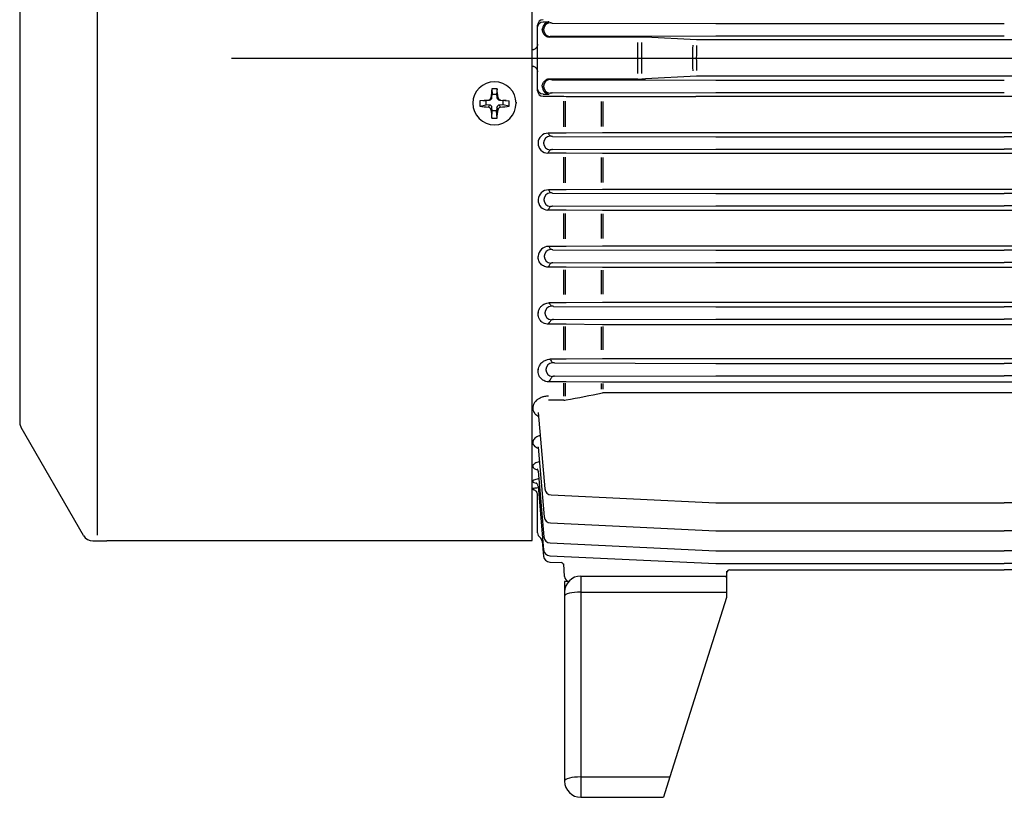
# Model space of a CAD drawing. Extents: x 0 to 210, y 0 to 297.
# Drawn here: x 49 to 72, y 229 to 247 of the extents above; entities that cross this region are included whole.
import ezdxf

# ---------------------------------------------------------------- set-up
doc = ezdxf.new("R2010")
doc.units = 0
doc.linetypes.add('CENTER2', pattern=[28.575, 19.05, -3.175, 3.175, -3.175])
doc.layers.add('1', color=3, linetype='CONTINUOUS')

msp = doc.modelspace()

# ---------------------------------------------------------------- linework, layer by layer
at = {"layer": '1', "color": 9, "linetype": 'CONTINUOUS'}
for p, q in [((60.8129, 235.1069), (60.8129, 258.0321)), ((60.8129, 236.284), (60.8129, 256.2803)), ((48.9379, 254.7152), (48.9379, 237.8491)), ((60.9379, 246.9956), (60.9379, 247.043)), ((60.9379, 245.5687), (60.9379, 246.9956)), ((60.9379, 245.5213), (60.9379, 245.5687)), ((50.4174, 235.2196), (48.9714, 237.7241)), ((50.6339, 235.0946), (50.9586, 235.0946)), ((60.8129, 235.0946), (50.9586, 235.0946)), ((61.0442, 235.0881), (61.0742, 234.7458)), ((61.2192, 234.6065), (61.4836, 234.594)), ((61.5567, 234.2756), (61.5416, 234.5641)), ((65.3191, 234.2756), (65.3252, 234.3924)), ((65.3863, 234.4253), (71.7504, 234.4253)), ((78.4379, 234.4253), (71.7504, 234.4253)), ((61.6584, 234.1571), (61.5629, 234.1571)), ((61.5629, 234.1571), (61.5629, 233.9071)), ((61.9379, 234.2821), (65.3129, 234.2821)), ((65.3129, 234.2821), (65.3129, 233.9117)), ((61.5629, 233.9071), (61.5629, 233.8145)), ((65.3129, 233.9117), (65.3129, 233.7821)), ((61.5629, 233.8145), (61.5629, 229.5321)), ((65.3129, 233.7821), (64.0015, 229.6293)), ((64.0015, 229.6293), (63.8524, 229.1571)), ((61.9379, 229.1571), (63.8524, 229.1571))]:
    msp.add_line(p, q, dxfattribs=at)
at = {"layer": '1', "color": 3, "linetype": 'CONTINUOUS'}
for p, q in [((50.7421, 235.2258), (50.7421, 257.9071)), ((61.0629, 247.1205), (61.2075, 247.1205)), ((61.2763, 247.0925), (65.0663, 247.0827)), ((65.0663, 247.0827), (71.7504, 247.0827)), ((61.0442, 246.936), (61.0442, 246.9408)), ((61.0742, 246.9379), (61.0742, 246.9389)), ((63.2611, 246.7687), (61.2161, 246.7687)), ((61.2763, 246.7843), (65.0663, 246.7941)), ((63.2611, 245.9204), (63.2611, 246.6439)), ((63.3495, 245.9242), (63.3495, 246.6401)), ((64.6191, 246.703), (63.4379, 246.7649)), ((78.8817, 246.703), (64.6191, 246.703)), ((65.0663, 246.7941), (71.7504, 246.7941)), ((63.2611, 245.7955), (61.2161, 245.7955)), ((61.2763, 245.78), (65.0663, 245.7702)), ((64.6191, 245.8613), (63.4379, 245.7994)), ((78.8817, 245.8613), (64.6191, 245.8613)), ((65.0663, 245.7702), (71.7504, 245.7702)), ((61.0442, 245.6283), (61.0442, 245.6235)), ((61.0742, 245.6264), (61.0742, 245.6254)), ((61.2763, 245.4718), (65.0663, 245.4816)), ((65.0663, 245.4816), (71.7504, 245.4816)), ((61.0629, 245.4438), (61.2075, 245.4438)), ((61.0629, 245.3946), (61.5451, 245.3946)), ((61.5451, 245.3946), (61.5982, 245.3944)), ((61.5451, 244.6859), (61.5451, 245.2823)), ((61.5805, 244.6859), (61.5805, 245.282)), ((61.5982, 245.3944), (62.438, 245.3881)), ((62.4203, 244.6924), (62.4203, 245.2758)), ((62.438, 245.3881), (62.4557, 245.388)), ((62.4557, 245.388), (64.604, 245.388)), ((62.4557, 244.6927), (62.4557, 245.2759)), ((78.8968, 245.388), (64.604, 245.388)), ((61.5451, 244.5411), (61.1812, 244.5411)), ((61.2787, 244.4675), (65.0663, 244.4577)), ((61.5982, 244.5413), (61.5451, 244.5411)), ((62.438, 244.5477), (61.5982, 244.5413)), ((62.4557, 244.5477), (62.438, 244.5477)), ((81.0451, 244.5477), (62.4557, 244.5477)), ((65.0663, 244.4577), (71.7504, 244.4577)), ((78.4345, 244.4577), (71.7504, 244.4577)), ((60.9481, 244.3141), (60.9481, 244.3127)), ((61.0767, 244.3139), (61.0767, 244.3129)), ((61.2787, 244.1593), (65.0663, 244.1691)), ((65.0663, 244.1691), (71.7504, 244.1691)), ((78.4345, 244.1691), (71.7504, 244.1691)), ((61.5451, 244.0782), (61.1763, 244.0782)), ((61.5982, 244.078), (61.5451, 244.0782)), ((61.5451, 243.3899), (61.5451, 243.9821)), ((61.5805, 243.3897), (61.5805, 243.9817)), ((62.438, 244.0715), (61.5982, 244.078)), ((62.4203, 243.3965), (62.4203, 243.9755)), ((62.4557, 244.0714), (62.438, 244.0715)), ((81.0451, 244.0714), (62.4557, 244.0714)), ((62.4557, 243.397), (62.4557, 243.9758)), ((61.5451, 243.2289), (61.1863, 243.2289)), ((61.5982, 243.2291), (61.5451, 243.2289)), ((62.438, 243.2356), (61.5982, 243.2291)), ((62.4557, 243.2356), (62.438, 243.2356)), ((81.0451, 243.2356), (62.4557, 243.2356)), ((60.9485, 243.0016), (60.9485, 243.0002)), ((61.0819, 243.0014), (61.0819, 243.0004)), ((61.284, 243.155), (65.0663, 243.1452)), ((65.0663, 243.1452), (71.7504, 243.1452)), ((78.4345, 243.1452), (71.7504, 243.1452)), ((61.5451, 242.7599), (61.1776, 242.7599)), ((61.284, 242.8468), (65.0663, 242.8566)), ((61.5982, 242.7597), (61.5451, 242.7599)), ((62.438, 242.7528), (61.5982, 242.7597)), ((62.4557, 242.7528), (62.438, 242.7528)), ((81.0451, 242.7528), (62.4557, 242.7528)), ((65.0663, 242.8566), (71.7504, 242.8566)), ((78.4345, 242.8566), (71.7504, 242.8566)), ((61.5451, 242.0954), (61.5451, 242.6801)), ((61.5805, 242.0951), (61.5805, 242.6795)), ((62.4203, 242.1024), (62.4203, 242.6732)), ((62.4557, 242.103), (62.4557, 242.6736)), ((61.5451, 241.9182), (61.194, 241.9182)), ((61.2929, 241.8425), (65.0663, 241.8327)), ((61.5982, 241.9185), (61.5451, 241.9182)), ((62.438, 241.9252), (61.5982, 241.9185)), ((62.4557, 241.9253), (62.438, 241.9252)), ((81.0451, 241.9253), (62.4557, 241.9253)), ((65.0663, 241.8327), (71.7504, 241.8327)), ((78.4345, 241.8327), (71.7504, 241.8327)), ((60.9493, 241.6891), (60.9492, 241.6877)), ((61.0909, 241.6889), (61.0909, 241.6879)), ((61.5451, 241.439), (61.1808, 241.439)), ((61.2929, 241.5343), (65.0663, 241.5441)), ((61.5982, 241.4388), (61.5451, 241.439)), ((61.5451, 240.8031), (61.5451, 241.3755)), ((61.5805, 240.8026), (61.5805, 241.3747)), ((62.438, 241.4313), (61.5982, 241.4388)), ((62.4203, 240.8106), (62.4203, 241.3681)), ((62.4557, 241.4313), (62.438, 241.4313)), ((81.0451, 241.4313), (62.4557, 241.4313)), ((62.4557, 240.8114), (62.4557, 241.3686)), ((65.0663, 241.5441), (71.7504, 241.5441)), ((78.4345, 241.5441), (71.7504, 241.5441)), ((61.5451, 240.6097), (61.2057, 240.6097)), ((61.3074, 240.5299), (65.0663, 240.5202)), ((61.5982, 240.61), (61.5451, 240.6097)), ((62.438, 240.6173), (61.5982, 240.61)), ((62.4557, 240.6173), (62.438, 240.6173)), ((81.0451, 240.6173), (62.4557, 240.6173)), ((65.0663, 240.5202), (71.7504, 240.5202)), ((78.4345, 240.5202), (71.7504, 240.5202)), ((60.9505, 240.3766), (60.9504, 240.3752)), ((61.1053, 240.3764), (61.1053, 240.3754)), ((61.3074, 240.2218), (65.0663, 240.2316)), ((65.0663, 240.2316), (71.7504, 240.2316)), ((78.4345, 240.2316), (71.7504, 240.2316)), ((61.5451, 240.1138), (61.1865, 240.1138)), ((61.5982, 240.1136), (61.5451, 240.1138)), ((61.5451, 239.5142), (61.5451, 240.0667)), ((61.5805, 239.5136), (61.5805, 240.0657)), ((62.438, 240.1051), (61.5982, 240.1136)), ((62.4203, 239.5227), (62.4203, 240.0583)), ((62.4557, 240.1051), (62.438, 240.1051)), ((81.0451, 240.1051), (62.4557, 240.1051)), ((62.4557, 239.5237), (62.4557, 240.059)), ((61.5451, 239.3047), (61.2248, 239.3047)), ((61.5982, 239.305), (61.5451, 239.3047)), ((62.438, 239.3132), (61.5982, 239.305)), ((62.4557, 239.3133), (62.438, 239.3132)), ((81.0451, 239.3133), (62.4557, 239.3133)), ((61.3317, 239.2174), (65.0663, 239.2077)), ((65.0663, 239.2077), (71.7504, 239.2077)), ((78.4345, 239.2077), (71.7504, 239.2077)), ((60.9527, 239.0642), (60.9526, 239.0626)), ((61.1296, 239.0639), (61.1296, 239.0629)), ((61.3317, 238.9094), (65.0663, 238.9191)), ((65.0663, 238.9191), (71.7504, 238.9191)), ((78.4345, 238.9191), (71.7504, 238.9191)), ((61.5451, 238.7804), (61.1964, 238.7804)), ((61.5982, 238.7801), (61.5451, 238.7804)), ((61.5451, 238.4484), (61.5451, 238.7497)), ((61.5805, 238.4524), (61.5805, 238.7485)), ((62.438, 238.7698), (61.5982, 238.7801)), ((62.4203, 238.6121), (62.4203, 238.7395)), ((62.4557, 238.7697), (62.438, 238.7698)), ((81.0451, 238.7697), (62.4557, 238.7697)), ((62.4557, 238.6148), (62.4557, 238.7403)), ((81.0451, 238.5243), (62.4557, 238.5243)), ((61.5451, 238.357), (61.1865, 238.357)), ((60.826, 238.1593), (60.8259, 238.1603)), ((60.9504, 238.0697), (61.1053, 236.2991)), ((60.8247, 237.3703), (60.8247, 237.3709)), ((60.9469, 237.2786), (60.9484, 237.2767)), ((60.9492, 237.2705), (61.0909, 235.6513)), ((60.824, 236.8216), (60.824, 236.822)), ((60.9485, 236.7147), (61.0819, 235.1896)), ((60.8236, 236.4729), (60.8236, 236.4731)), ((60.9481, 236.3614), (61.0767, 234.8918)), ((60.9379, 235.2821), (60.9379, 236.1858)), ((61.2503, 236.1598), (65.0629, 235.9801)), ((65.0629, 235.9801), (71.7504, 235.9801)), ((78.4379, 235.9801), (71.7504, 235.9801)), ((61.2358, 235.5121), (65.0629, 235.3317)), ((65.0629, 235.3317), (71.7504, 235.3317)), ((78.4379, 235.3317), (71.7504, 235.3317)), ((61.2269, 235.0503), (65.0629, 234.8695)), ((61.2216, 234.7526), (65.0629, 234.5715)), ((65.0629, 234.8695), (71.7504, 234.8695)), ((78.4379, 234.8695), (71.7504, 234.8695)), ((65.0629, 234.5715), (71.7504, 234.5715)), ((78.4379, 234.5715), (71.7504, 234.5715))]:
    msp.add_line(p, q, dxfattribs=at)
at = {"layer": '1', "color": 1, "linetype": 'CENTER2'}
msp.add_line((53.849, 246.2821), (116.3285, 246.2821), dxfattribs=at)
at = {"layer": '1', "color": 134, "linetype": 'CONTINUOUS'}
for p, q in [((59.8776, 245.5678), (59.8871, 245.4437)), ((59.9982, 245.5678), (59.9887, 245.4437)), ((59.4379, 245.2581), (59.4379, 245.2335)), ((59.7992, 245.3055), (59.5965, 245.2878)), ((59.6697, 245.2942), (59.7433, 245.3005)), ((59.7433, 245.3005), (59.8234, 245.3075)), ((59.7433, 245.1992), (59.7433, 245.3005)), ((59.7992, 245.3055), (59.8234, 245.3075)), ((59.8558, 245.3619), (59.88, 245.3639)), ((59.88, 245.3639), (59.8871, 245.4437)), ((59.8871, 245.4437), (59.9887, 245.4437)), ((59.9887, 245.4437), (59.9957, 245.3639)), ((60.02, 245.3619), (59.9957, 245.3639)), ((60.0523, 245.3075), (60.1325, 245.3005)), ((60.0766, 245.3055), (60.0523, 245.3075)), ((60.0766, 245.3055), (60.2793, 245.2878)), ((60.1325, 245.3005), (60.1325, 245.1992)), ((60.2061, 245.2942), (60.1325, 245.3005)), ((60.4379, 245.2581), (60.4379, 245.2335)), ((59.5965, 245.1676), (59.7433, 245.1992)), ((59.8234, 245.1923), (59.7433, 245.1992)), ((59.7992, 245.1419), (59.8234, 245.1923)), ((59.8558, 245.0856), (59.88, 245.1359)), ((59.8776, 244.8876), (59.8871, 245.0561)), ((59.8871, 245.0561), (59.88, 245.1359)), ((59.9887, 245.0561), (59.8871, 245.0561)), ((59.9957, 245.1359), (59.9887, 245.0561)), ((59.9982, 244.8876), (59.9887, 245.0561)), ((60.02, 245.0856), (59.9957, 245.1359)), ((60.1325, 245.1992), (60.0523, 245.1923)), ((60.0766, 245.1419), (60.0523, 245.1923)), ((60.2793, 245.1676), (60.1325, 245.1992))]:
    msp.add_line(p, q, dxfattribs=at)
at = {"layer": '1', "color": 4, "linetype": 'CONTINUOUS'}
for p, q in [((61.9379, 234.2821), (61.9379, 233.9117)), ((61.9379, 233.9117), (61.9379, 229.6293)), ((61.9379, 233.9117), (65.3129, 233.9117)), ((61.9379, 229.6293), (61.9379, 229.1571)), ((61.9379, 229.6293), (64.0015, 229.6293))]:
    msp.add_line(p, q, dxfattribs=at)
at = {"layer": '1', "color": 3, "linetype": 'CONTINUOUS'}
for centre, radius, start, end in [((61.0638, 247.0437), 0.1259, 90.41137, 180.35042), ((61.2357, 246.9327), 0.1923, 124.98121, 168.088), ((61.2298, 246.9401), 0.1556, 91.49789, 180.44297), ((61.2217, 246.9555), 0.1656, 94.90281, 125.5264), ((61.1971, 246.9408), 0.1529, 168.06231, 179.98784), ((61.2298, 246.9367), 0.1556, 179.55703, 268.50211), ((61.2158, 246.9365), 0.1678, 238.50874, 270.07673), ((61.4112, 246.6275), 0.2409, 140.37106, 144.11404), ((63.2714, 243.1709), 3.5979, 87.34837, 90.16447), ((74.5284, 246.2821), 10.0022, 178.30396, 181.69604), ((74.3684, 246.2821), 9.7537, 178.28249, 181.71751), ((61.2298, 245.6276), 0.1556, 91.49789, 180.44297), ((61.2158, 245.6278), 0.1678, 89.92327, 121.49126), ((61.4112, 245.9368), 0.2409, 215.88595, 219.62893), ((63.2714, 249.3934), 3.5979, 269.83553, 272.65163), ((61.0638, 245.5205), 0.1259, 179.64998, 269.58824), ((61.1971, 245.6235), 0.1529, 180.01216, 191.93763), ((61.2357, 245.6316), 0.1923, 191.91322, 235.01751), ((61.2298, 245.6242), 0.1556, 179.55703, 268.50211), ((61.1817, 244.3074), 0.2337, 90.12195, 178.37528), ((61.2322, 244.3151), 0.1556, 91.49801, 180.443), ((61.1758, 244.306), 0.2278, 178.3213, 270.11634), ((61.2322, 244.3117), 0.1556, 179.557, 268.50199), ((61.1872, 242.9899), 0.239, 90.22252, 177.21231), ((61.1769, 242.9886), 0.2287, 177.09157, 270.1889), ((61.2375, 243.0026), 0.1555, 91.49828, 180.44308), ((61.2375, 242.9992), 0.1555, 179.55692, 268.50172), ((61.1954, 241.6714), 0.2468, 90.34491, 175.90698), ((61.2464, 241.6901), 0.1555, 91.49866, 180.44317), ((61.2464, 241.6867), 0.1555, 179.55681, 268.50131), ((61.2608, 240.3776), 0.1555, 91.4994, 180.44341), ((61.2608, 240.3742), 0.1555, 179.5566, 268.50062), ((61.285, 239.0651), 0.1554, 91.50042, 180.44372), ((61.285, 239.0617), 0.1554, 179.55617, 268.4994), ((-29.6113, 717.6101), 487.8503, 280.775541, 280.875961), ((62.4557, 238.4306), 0.0936, 90.01951, 100.90132), ((61.545, 238.6405), 0.2835, 270.01777, 280.7983), ((61.2574, 236.3124), 0.1527, 184.98518, 267.31579), ((61.243, 235.6646), 0.1527, 184.98518, 267.31579), ((61.0629, 235.2821), 0.125, 180, 236.58345), ((60.9197, 235.0772), 0.125, 5, 53.54146), ((61.234, 235.2028), 0.1527, 184.98518, 267.31579), ((61.2288, 234.9051), 0.1527, 184.98518, 267.31579)]:
    msp.add_arc(centre, radius, start, end, dxfattribs=at)
at = {"layer": '1', "color": 134, "linetype": 'CONTINUOUS'}
for centre, radius, start, end in [((72.8079, 244.0973), 13.0137, 173.51168, 174.4235), ((59.9379, 243.1041), 2.4645, 88.59727, 91.40274), ((47.0679, 244.0973), 13.0137, 5.5765, 6.48832), ((61.6629, 245.2277), 2.0673, 178.33411, 181.66589), ((59.7935, 245.3678), 0.0626, 275.20383, 354.57773), ((59.8182, 245.3694), 0.0621, 274.83537, 354.94619), ((60.0576, 245.3694), 0.0621, 185.05381, 265.16464), ((60.0823, 245.3678), 0.0626, 185.42227, 264.79618), ((58.2002, 245.2275), 2.08, 0.00143, 1.66081), ((60.4161, 250.8254), 5.7169, 261.75686, 263.80499), ((59.7925, 245.0786), 0.0637, 6.29634, 83.92211), ((59.8182, 245.1304), 0.0621, 5.05381, 85.16464), ((69.5227, 246.0482), 9.7147, 185.68685, 186.86143), ((60.0576, 245.1304), 0.0621, 94.83537, 174.94619), ((50.3531, 246.0482), 9.7147, 353.13857, 354.31315), ((60.0833, 245.0786), 0.0637, 96.07789, 173.70366), ((59.4597, 250.8254), 5.7169, 276.19501, 278.24314), ((58.2274, 245.2275), 2.0528, 358.32822, 0.00223), ((59.9379, 246.7027), 1.8161, 268.09628, 271.90371)]:
    msp.add_arc(centre, radius, start, end, dxfattribs=at)
at = {"layer": '1', "color": 9, "linetype": 'CONTINUOUS'}
for centre, radius, start, end in [((61.2217, 245.6088), 0.1656, 234.47349, 265.09734), ((50.6339, 235.3447), 0.25, 210.00188, 269.9991), ((61.2263, 234.759), 0.1527, 184.98518, 267.31579), ((61.4807, 234.5316), 0.0625, 3, 87.30097), ((65.3863, 234.3628), 0.0625, 90, 177), ((61.6815, 234.2821), 0.125, 183, 260.11507), ((61.9379, 233.9071), 0.375, 90, 180), ((65.1943, 234.2821), 0.125, 341.61598, 357), ((61.9379, 229.5321), 0.375, 180, 270)]:
    msp.add_arc(centre, radius, start, end, dxfattribs=at)
at = {"layer": '1', "color": 3, "linetype": 'CONTINUOUS', "extrusion": (0, 0, -1)}
for centre, major_axis, start_param, end_param in [((61.0629, 246.9956), (-0.125, 0), 0.0000017, 1.570798), ((61.0629, 245.5687), (0.125, 0), 1.5707947, 3.141591)]:
    msp.add_ellipse(centre, major_axis=major_axis, ratio=0.9986295, start_param=start_param, end_param=end_param, dxfattribs=at)
at = {"layer": '1', "color": 134, "linetype": 'CONTINUOUS', "extrusion": (0, 0, -1)}
msp.add_ellipse((59.9379, 245.2335), major_axis=(-0.5, 0), ratio=0.9961947, dxfattribs=at)
at = {"layer": '1', "color": 4, "linetype": 'CONTINUOUS'}
for centre in [(61.9379, 233.8145), (61.9379, 229.5321)]:
    msp.add_ellipse(centre, major_axis=(0.375, 0), ratio=0.2591286, start_param=1.5707962, end_param=3.1415926, dxfattribs=at)
at = {"layer": '1', "color": 3, "linetype": 'CONTINUOUS'}
for points, knots in [([(61.2763, 247.0925), (61.272, 247.0925), (61.2587, 247.0927), (61.2394, 247.0934), (61.2282, 247.0946), (61.2259, 247.0953), (61.2257, 247.0956)], [0, 0, 0, 0, 0.10264201, 0.32254916, 0.55745526, 0.67550263, 0.67550263, 0.67550263, 0.67550263]), ([(61.0442, 246.936), (61.0442, 246.9219), (61.048, 246.8953), (61.0635, 246.8579), (61.0889, 246.8227), (61.1135, 246.8025), (61.1282, 246.7934)], [0, 0, 0, 0, 0.3470042, 0.6597855, 1.0138104, 1.441645, 1.441645, 1.441645, 1.441645]), ([(61.2763, 246.7843), (61.272, 246.7843), (61.2587, 246.7841), (61.2394, 246.7833), (61.2282, 246.7822), (61.2259, 246.7814), (61.2257, 246.7812)], [0, 0, 0, 0, 0.10264201, 0.32254916, 0.55745526, 0.67550263, 0.67550263, 0.67550263, 0.67550263]), ([(61.0442, 245.6283), (61.0442, 245.6423), (61.048, 245.669), (61.0635, 245.7063), (61.0889, 245.7416), (61.1135, 245.7618), (61.1282, 245.7708)], [0, 0, 0, 0, 0.3470042, 0.6597854, 1.0138104, 1.441645, 1.441645, 1.441645, 1.441645]), ([(61.2763, 245.78), (61.272, 245.78), (61.2587, 245.7802), (61.2394, 245.7809), (61.2282, 245.7821), (61.2259, 245.7828), (61.2257, 245.7831)], [0, 0, 0, 0, 0.10264201, 0.32254916, 0.55745526, 0.67550263, 0.67550263, 0.67550263, 0.67550263]), ([(61.2763, 245.4718), (61.272, 245.4718), (61.2587, 245.4716), (61.2394, 245.4708), (61.2282, 245.4697), (61.2259, 245.4689), (61.2257, 245.4687)], [0, 0, 0, 0, 0.10264201, 0.32254916, 0.55745526, 0.67550263, 0.67550263, 0.67550263, 0.67550263]), ([(61.1812, 244.5411), (61.184, 244.5369), (61.1992, 244.5134), (61.2121, 244.4899), (61.2281, 244.4706)], [16.623726, 16.623726, 16.623726, 16.623726, 18.554303, 27.4286065, 27.4286065, 27.4286065, 27.4286065]), ([(61.2787, 244.4675), (61.2745, 244.4675), (61.2611, 244.4677), (61.2419, 244.4684), (61.2307, 244.4696), (61.2284, 244.4703), (61.2281, 244.4706)], [0, 0, 0, 0, 0.10265352, 0.32258482, 0.55751513, 0.6755741, 0.6755741, 0.6755741, 0.6755741]), ([(61.1763, 244.0782), (61.1808, 244.0849), (61.1978, 244.1109), (61.2121, 244.1369), (61.2281, 244.1562)], [15.4869642, 15.4869642, 15.4869642, 15.4869642, 18.554303, 27.4286065, 27.4286065, 27.4286065, 27.4286065]), ([(61.2787, 244.1593), (61.2745, 244.1593), (61.2611, 244.1591), (61.2419, 244.1584), (61.2307, 244.1572), (61.2284, 244.1564), (61.2281, 244.1562)], [0, 0, 0, 0, 0.10265352, 0.32258482, 0.55751513, 0.6755741, 0.6755741, 0.6755741, 0.6755741]), ([(61.1863, 243.2289), (61.1889, 243.225), (61.2041, 243.2013), (61.2171, 243.1777), (61.2334, 243.1581)], [17.0663037, 17.0663037, 17.0663037, 17.0663037, 18.8770136, 27.9126724, 27.9126724, 27.9126724, 27.9126724]), ([(61.284, 243.155), (61.2797, 243.155), (61.2664, 243.1552), (61.2471, 243.1559), (61.2359, 243.157), (61.2336, 243.1578), (61.2334, 243.1581)], [0, 0, 0, 0, 0.10267647, 0.32265617, 0.55763512, 0.67571733, 0.67571733, 0.67571733, 0.67571733]), ([(61.1776, 242.7599), (61.1832, 242.7682), (61.2017, 242.7961), (61.2171, 242.824), (61.2334, 242.8437)], [15.084482, 15.084482, 15.084482, 15.084482, 18.8770136, 27.9126724, 27.9126724, 27.9126724, 27.9126724]), ([(61.284, 242.8468), (61.2797, 242.8468), (61.2664, 242.8466), (61.2471, 242.8459), (61.2359, 242.8447), (61.2336, 242.844), (61.2334, 242.8437)], [0, 0, 0, 0, 0.10267647, 0.32265617, 0.55763512, 0.67571733, 0.67571733, 0.67571733, 0.67571733]), ([(61.194, 241.9182), (61.1966, 241.9143), (61.2122, 241.89), (61.2255, 241.8658), (61.2423, 241.8456)], [17.6018824, 17.6018824, 17.6018824, 17.6018824, 19.4246565, 28.7341368, 28.7341368, 28.7341368, 28.7341368]), ([(61.2929, 241.8425), (61.2887, 241.8425), (61.2753, 241.8426), (61.256, 241.8434), (61.2448, 241.8445), (61.2425, 241.8453), (61.2423, 241.8456)], [0, 0, 0, 0, 0.10269871, 0.32272666, 0.55775507, 0.67586086, 0.67586086, 0.67586086, 0.67586086]), ([(61.1808, 241.439), (61.162, 241.439), (61.1245, 241.4435), (61.0551, 241.4695), (60.9979, 241.5194), (60.9549, 241.5984), (60.9469, 241.6535), (60.9492, 241.6877)], [0, 0, 0, 0, 0.4816597, 0.9593802, 1.9154174, 2.5036491, 3.5005835, 3.5005835, 3.5005835, 3.5005835]), ([(61.1808, 241.439), (61.188, 241.4495), (61.2086, 241.4802), (61.2255, 241.511), (61.2423, 241.5312)], [14.6122143, 14.6122143, 14.6122143, 14.6122143, 19.4246583, 28.7341393, 28.7341393, 28.7341393, 28.7341393]), ([(61.2929, 241.5343), (61.2887, 241.5343), (61.2753, 241.5341), (61.256, 241.5334), (61.2448, 241.5322), (61.2425, 241.5315), (61.2423, 241.5312)], [0, 0, 0, 0, 0.10271075, 0.32276292, 0.55781487, 0.67593201, 0.67593201, 0.67593201, 0.67593201]), ([(60.9505, 240.3766), (60.9538, 240.4118), (60.9715, 240.4688), (61.0267, 240.5415), (61.0872, 240.5842), (61.1515, 240.6058), (61.1876, 240.6098), (61.2057, 240.6097)], [0, 0, 0, 0, 1.1507106, 1.8773026, 2.7486587, 3.2372474, 3.7241174, 3.7241174, 3.7241174, 3.7241174]), ([(61.2057, 240.6097), (61.2085, 240.6054), (61.225, 240.5798), (61.2391, 240.5542), (61.2567, 240.533)], [18.3109387, 18.3109387, 18.3109387, 18.3109387, 20.3102449, 30.0625192, 30.0625192, 30.0625192, 30.0625192]), ([(61.3074, 240.5299), (61.3031, 240.5299), (61.2897, 240.5301), (61.2705, 240.5309), (61.2592, 240.532), (61.2569, 240.5328), (61.2567, 240.533)], [0, 0, 0, 0, 0.10279225, 0.32301372, 0.55823419, 0.67643211, 0.67643211, 0.67643211, 0.67643211]), ([(61.1865, 240.1138), (61.1655, 240.1138), (61.1266, 240.1189), (61.0767, 240.1383), (61.036, 240.1648), (60.9948, 240.2054), (60.9549, 240.2752), (60.9469, 240.3379), (60.9504, 240.3752)], [0, 0, 0, 0, 0.5604658, 1.0358461, 1.4762867, 1.9620218, 2.7872359, 4.0340119, 4.0340119, 4.0340119, 4.0340119]), ([(61.1865, 240.1138), (61.1961, 240.1276), (61.2199, 240.1626), (61.2391, 240.1975), (61.2567, 240.2188)], [13.9904847, 13.9904847, 13.9904847, 13.9904847, 20.3102415, 30.0625142, 30.0625142, 30.0625142, 30.0625142]), ([(61.3074, 240.2218), (61.3031, 240.2218), (61.2897, 240.2217), (61.2705, 240.2209), (61.2593, 240.2198), (61.2569, 240.219), (61.2567, 240.2188)], [0, 0, 0, 0, 0.10278021, 0.32297751, 0.5581745, 0.6763611, 0.6763611, 0.6763611, 0.6763611]), ([(60.9527, 239.0642), (60.9577, 239.102), (60.9804, 239.1671), (61.0466, 239.2436), (61.1134, 239.2832), (61.173, 239.3012), (61.2065, 239.3048), (61.2248, 239.3047)], [0, 0, 0, 0, 1.499039, 2.5962172, 3.4604065, 3.8880482, 4.4097246, 4.4097246, 4.4097246, 4.4097246]), ([(61.2248, 239.3047), (61.2283, 239.2995), (61.2465, 239.2714), (61.2619, 239.2433), (61.2809, 239.2205)], [19.38253, 19.38253, 19.38253, 19.38253, 21.796829, 32.2923956, 32.2923956, 32.2923956, 32.2923956]), ([(61.3317, 239.2174), (61.3274, 239.2174), (61.314, 239.2175), (61.2947, 239.2183), (61.2835, 239.2194), (61.2811, 239.2202), (61.2809, 239.2205)], [0, 0, 0, 0, 0.10288435, 0.32329934, 0.558714, 0.67700489, 0.67700489, 0.67700489, 0.67700489]), ([(61.1964, 238.7804), (61.1737, 238.7804), (61.132, 238.7861), (61.0813, 238.8064), (61.0408, 238.8328), (60.9979, 238.8744), (60.9542, 238.9509), (60.947, 239.0201), (60.9526, 239.0626)], [0, 0, 0, 0, 0.6337275, 1.1684815, 1.6449929, 2.2156619, 3.2766054, 5.0183622, 5.0183622, 5.0183622, 5.0183622]), ([(61.1964, 238.7804), (61.2097, 238.7995), (61.2389, 238.8415), (61.2619, 238.8835), (61.2809, 238.9063)], [13.0087633, 13.0087633, 13.0087633, 13.0087633, 21.7968324, 32.2924011, 32.2924011, 32.2924011, 32.2924011]), ([(61.3317, 238.9094), (61.3274, 238.9094), (61.314, 238.9092), (61.2947, 238.9085), (61.2835, 238.9073), (61.2811, 238.9066), (61.2809, 238.9063)], [0, 0, 0, 0, 0.10289701, 0.32332991, 0.55874905, 0.67703878, 0.67703878, 0.67703878, 0.67703878]), ([(61.1865, 238.4484), (61.1554, 238.4484), (61.0979, 238.4425), (61.0235, 238.4205), (60.9625, 238.3907), (60.9019, 238.3467), (60.8382, 238.2699), (60.8222, 238.202), (60.8259, 238.1603)], [0, 0, 0, 0, 0.7471495, 1.3808714, 1.9680158, 2.6155416, 3.6408206, 5.3776753, 5.3776753, 5.3776753, 5.3776753]), ([(60.826, 238.1593), (60.8293, 238.1217), (60.8532, 238.0616), (60.9146, 238.0043), (60.95, 237.9822), (60.9585, 237.9773)], [0, 0, 0, 0, 1.5700504, 2.5614149, 2.8533642, 2.8533642, 2.8533642, 2.8533642]), ([(60.9967, 237.5406), (60.9799, 237.535), (60.9433, 237.5206), (60.894, 237.4924), (60.8379, 237.4424), (60.8222, 237.3994), (60.8247, 237.3709)], [1.5685323, 1.5685323, 1.5685323, 1.5685323, 2.0588414, 2.7023995, 3.412834, 4.938858, 4.938858, 4.938858, 4.938858]), ([(60.8247, 237.3703), (60.8271, 237.3431), (60.8526, 237.2967), (60.9155, 237.258), (60.9497, 237.2437), (60.9516, 237.243)], [0, 0, 0, 0, 1.4578398, 2.5502206, 2.6127887, 2.6127887, 2.6127887, 2.6127887]), ([(60.9492, 237.2705), (60.9488, 237.2741), (60.9473, 237.278), (60.9469, 237.2786), (60.9469, 237.2786)], [0.03386414, 0.03386414, 0.03386414, 0.03386414, 0.59036353, 0.72191331, 0.72191331, 0.72191331, 0.72191331]), ([(60.979, 236.9304), (60.9683, 236.9277), (60.9375, 236.919), (60.8926, 236.9014), (60.8382, 236.8682), (60.8224, 236.8403), (60.824, 236.822)], [1.7001612, 1.7001612, 1.7001612, 1.7001612, 2.0148502, 2.6523999, 3.3192219, 4.6852699, 4.6852699, 4.6852699, 4.6852699]), ([(60.824, 236.8216), (60.8255, 236.8049), (60.847, 236.7752), (60.9041, 236.7496), (60.9388, 236.7394), (60.9426, 236.7383)], [0, 0, 0, 0, 1.2494966, 2.3005761, 2.4261302, 2.4261302, 2.4261302, 2.4261302]), ([(60.9485, 236.7147), (60.9479, 236.7208), (60.9451, 236.734), (60.9366, 236.751), (60.93, 236.7579), (60.929, 236.7586), (60.929, 236.7586)], [0.006556, 0.006556, 0.006556, 0.006556, 0.2680281, 0.5929992, 0.9722382, 1.1205183, 1.1205183, 1.1205183, 1.1205183]), ([(60.9643, 236.534), (60.9602, 236.5333), (60.9356, 236.5289), (60.892, 236.5189), (60.8381, 236.4991), (60.8227, 236.4827), (60.8236, 236.4731)], [1.8249297, 1.8249297, 1.8249297, 1.8249297, 1.94939, 2.5842041, 3.3366901, 4.5377763, 4.5377763, 4.5377763, 4.5377763]), ([(60.8236, 236.4729), (60.8244, 236.4639), (60.8423, 236.448), (60.8885, 236.4352), (60.9147, 236.4302)], [0, 0, 0, 0, 1.1181154, 2.0682847, 2.0682847, 2.0682847, 2.0682847]), ([(60.9481, 236.3614), (60.947, 236.3731), (60.9419, 236.393), (60.929, 236.4152), (60.9174, 236.4282), (60.9079, 236.4359), (60.9026, 236.439), (60.9016, 236.4395), (60.9016, 236.4395)], [0.0025179, 0.0025179, 0.0025179, 0.0025179, 0.3368359, 0.5815393, 0.7929561, 0.9723149, 1.1823861, 1.3314341, 1.3314341, 1.3314341, 1.3314341]), ([(60.8129, 236.3104), (60.8129, 236.3129), (60.826, 236.3181), (60.878, 236.3251), (60.9264, 236.3284), (60.9509, 236.3296)], [0, 0, 0, 0, 0.8063053, 1.5673545, 2.2265244, 2.2265244, 2.2265244, 2.2265244]), ([(60.9379, 236.1621), (60.9379, 236.1713), (60.9354, 236.1926), (60.9253, 236.2178), (60.9121, 236.2368), (60.8983, 236.2518), (60.882, 236.2645), (60.8607, 236.2753), (60.838, 236.2822), (60.8212, 236.284), (60.8129, 236.284)], [0, 0, 0, 0, 0.2847483, 0.6700509, 0.8853733, 1.0440987, 1.3254421, 1.5147335, 1.6999192, 1.9094332, 1.9094332, 1.9094332, 1.9094332])]:
    msp.add_open_spline(points, degree=3, knots=knots, dxfattribs=at)
at = {"layer": '1', "color": 9, "linetype": 'CONTINUOUS'}
for points, knots in [([(60.9379, 246.5995), (60.9379, 246.5921), (60.9354, 246.5739), (60.9253, 246.5486), (60.9121, 246.5269), (60.8983, 246.5088), (60.882, 246.4924), (60.8607, 246.4787), (60.838, 246.4716), (60.8212, 246.4731), (60.8129, 246.4754)], [0, 0, 0, 0, 0.2847483, 0.6700509, 0.8853733, 1.0440987, 1.3254421, 1.5147335, 1.6999192, 1.9094332, 1.9094332, 1.9094332, 1.9094332]), ([(60.8129, 246.0889), (60.8212, 246.0912), (60.838, 246.0927), (60.8607, 246.0856), (60.882, 246.0719), (60.8983, 246.0555), (60.9121, 246.0373), (60.9253, 246.0157), (60.9354, 245.9904), (60.9379, 245.9722), (60.9379, 245.9648)], [0, 0, 0, 0, 0.2095139, 0.3946997, 0.5839911, 0.8653345, 1.0240599, 1.2393823, 1.6246849, 1.9094332, 1.9094332, 1.9094332, 1.9094332]), ([(48.9379, 237.8491), (48.9379, 237.8476), (48.938, 237.8423), (48.9382, 237.8357), (48.9387, 237.8281), (48.9395, 237.8201), (48.9406, 237.8122), (48.9419, 237.8043), (48.944, 237.7938), (48.9466, 237.7834), (48.9504, 237.7706), (48.9549, 237.758), (48.962, 237.7415), (48.9678, 237.7304), (48.9714, 237.7241)], [0, 0, 0, 0, 0.0520478, 0.1040956, 0.1682204, 0.2323451, 0.2964699, 0.3605946, 0.4247194, 0.5529689, 0.6170936, 0.7453431, 0.8735926, 1.0470513, 1.0470513, 1.0470513, 1.0470513])]:
    msp.add_open_spline(points, degree=3, knots=knots, dxfattribs=at)

doc.saveas('drawing.dxf')
